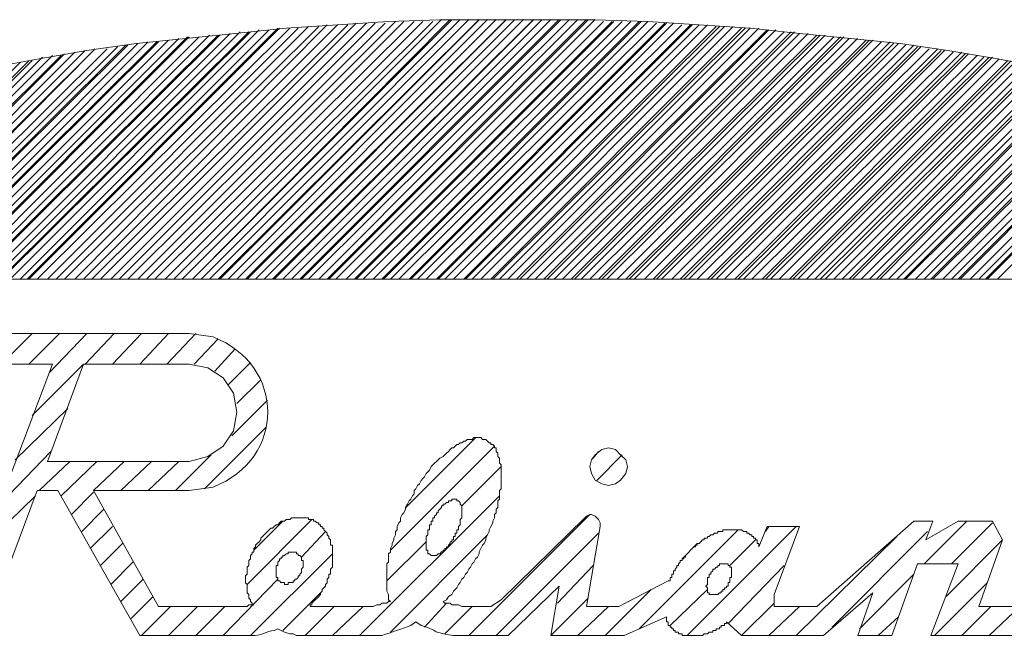
# Model space of a CAD drawing. Units: inches. Extents: x -5 to 215, y -5 to 302.
# Drawn here: x 174 to 186, y 283 to 291 of the extents above; entities that cross this region are included whole.
import ezdxf

# ---------------------------------------------------------------- set-up
doc = ezdxf.new("R2010")
doc.units = ezdxf.units.IN
doc.header["$MEASUREMENT"] = 0
doc.layers.add('レイヤー 1', color=7, linetype='Continuous')

msp = doc.modelspace()

# ---------------------------------------------------------------- linework, layer by layer
at = {"layer": 'レイヤー 1', "color": 7, "lineweight": 18}
for points in [[(178.266, 290.477), (175.091, 287.302)], [(178.393, 290.477), (175.218, 287.302)], [(178.393, 290.477), (175.218, 287.302)], [(178.499, 290.477), (175.324, 287.302)], [(178.625, 290.477), (175.429, 287.302)], [(178.752, 290.498), (175.556, 287.302)], [(178.753, 290.498), (175.556, 287.302)], [(178.858, 290.498), (175.662, 287.302)], [(178.985, 290.498), (175.768, 287.302)], [(179.091, 290.498), (175.895, 287.302)], [(179.091, 290.498), (175.895, 287.302)], [(179.218, 290.498), (176.001, 287.302)], [(179.324, 290.52), (176.107, 287.302)], [(179.43, 290.52), (176.234, 287.302)], [(179.451, 290.519), (176.234, 287.302)], [(179.557, 290.52), (176.34, 287.302)], [(179.663, 290.52), (176.445, 287.302)], [(179.79, 290.52), (176.551, 287.302)], [(179.79, 290.519), (176.572, 287.302)], [(179.895, 290.52), (176.678, 287.302)], [(180.001, 290.52), (176.784, 287.302)], [(180.128, 290.52), (176.89, 287.302)], [(180.128, 290.519), (176.911, 287.302)], [(180.234, 290.52), (177.017, 287.302)], [(180.34, 290.52), (177.123, 287.302)], [(180.467, 290.52), (177.228, 287.302)], [(180.467, 290.519), (177.249, 287.302)], [(180.573, 290.52), (177.356, 287.302)], [(180.679, 290.52), (177.461, 287.302)], [(180.784, 290.52), (177.567, 287.302)], [(180.806, 290.519), (177.588, 287.302)], [(180.911, 290.52), (177.673, 287.302)], [(181.017, 290.52), (177.8, 287.302)], [(181.123, 290.52), (177.906, 287.302)], [(181.144, 290.519), (177.927, 287.302)], [(181.229, 290.52), (178.012, 287.302)], [(178.668, 290.498), (178.033, 290.456)], [(181.335, 290.498), (178.139, 287.302)], [(181.44, 290.498), (178.244, 287.302)], [(181.462, 290.498), (178.265, 287.302)], [(181.568, 290.498), (178.35, 287.302)], [(181.673, 290.498), (178.477, 287.302)], [(181.779, 290.498), (178.583, 287.302)], [(181.8, 290.498), (178.604, 287.302)], [(179.303, 290.519), (178.668, 290.498)], [(181.885, 290.498), (178.689, 287.302)], [(181.991, 290.477), (178.795, 287.302)], [(182.097, 290.477), (178.922, 287.302)], [(182.118, 290.477), (178.943, 287.302)], [(182.202, 290.477), (179.027, 287.302)], [(179.959, 290.519), (179.303, 290.519)], [(180.594, 290.519), (179.959, 290.519)], [(181.229, 290.519), (180.594, 290.519)], [(181.885, 290.498), (181.229, 290.519)], [(182.52, 290.456), (181.885, 290.498)], [(176.699, 290.35), (173.651, 287.302)], [(176.826, 290.371), (173.757, 287.302)], [(176.932, 290.371), (173.842, 287.302)], [(176.953, 290.371), (173.863, 287.302)], [(177.059, 290.393), (173.969, 287.302)], [(177.186, 290.393), (174.096, 287.302)], [(177.292, 290.413), (174.18, 287.302)], [(177.313, 290.414), (174.202, 287.302)], [(177.44, 290.414), (174.307, 287.302)], [(177.546, 290.414), (174.434, 287.302)], [(177.673, 290.435), (174.54, 287.302)], [(177.673, 290.435), (174.54, 287.302)], [(177.8, 290.435), (174.646, 287.302)], [(177.906, 290.456), (174.773, 287.302)], [(178.033, 290.456), (174.879, 287.302)], [(178.033, 290.456), (174.879, 287.302)], [(178.16, 290.456), (174.985, 287.302)], [(176.763, 290.35), (176.149, 290.287)], [(177.398, 290.414), (176.763, 290.35)], [(178.033, 290.456), (177.398, 290.414)], [(182.308, 290.456), (179.133, 287.302)], [(182.414, 290.456), (179.26, 287.302)], [(182.435, 290.456), (179.282, 287.302)], [(182.52, 290.456), (179.366, 287.302)], [(182.626, 290.456), (179.472, 287.302)], [(182.732, 290.435), (179.599, 287.302)], [(182.774, 290.435), (179.62, 287.302)], [(182.837, 290.435), (179.705, 287.302)], [(182.943, 290.435), (179.811, 287.302)], [(183.049, 290.414), (179.938, 287.302)], [(183.092, 290.413), (179.959, 287.302)], [(183.155, 290.414), (180.043, 287.302)], [(183.261, 290.414), (180.149, 287.302)], [(183.367, 290.393), (180.255, 287.302)], [(183.388, 290.392), (180.298, 287.302)], [(183.472, 290.393), (180.382, 287.302)], [(183.578, 290.371), (180.488, 287.302)], [(183.663, 290.371), (180.594, 287.302)], [(183.706, 290.371), (180.636, 287.302)], [(183.769, 290.35), (180.721, 287.302)], [(183.875, 290.35), (180.827, 287.302)], [(183.155, 290.414), (182.52, 290.456)], [(183.769, 290.35), (183.155, 290.414)], [(184.404, 290.287), (183.769, 290.35)], [(175.683, 290.244), (172.741, 287.302)], [(175.789, 290.244), (172.826, 287.302)], [(175.81, 290.244), (172.847, 287.302)], [(175.937, 290.265), (172.974, 287.302)], [(176.064, 290.287), (173.08, 287.302)], [(176.17, 290.308), (173.164, 287.302)], [(176.191, 290.308), (173.186, 287.302)], [(176.318, 290.308), (173.313, 287.302)], [(176.445, 290.329), (173.419, 287.302)], [(176.551, 290.329), (173.503, 287.302)], [(176.572, 290.329), (173.524, 287.302)], [(176.149, 290.287), (175.535, 290.223)], [(183.981, 290.329), (180.932, 287.302)], [(184.023, 290.329), (180.975, 287.302)], [(184.086, 290.329), (181.059, 287.302)], [(184.192, 290.308), (181.165, 287.302)], [(184.277, 290.308), (181.271, 287.302)], [(184.319, 290.308), (181.314, 287.302)], [(184.383, 290.287), (181.377, 287.302)], [(184.488, 290.287), (181.504, 287.302)], [(184.594, 290.265), (181.61, 287.302)], [(184.637, 290.265), (181.652, 287.302)], [(184.679, 290.265), (181.716, 287.302)], [(184.785, 290.244), (181.842, 287.302)], [(184.891, 290.244), (181.949, 287.302)], [(185.018, 290.223), (184.404, 290.287)], [(174.773, 290.117), (171.958, 287.302)], [(174.9, 290.139), (172.064, 287.302)], [(175.006, 290.138), (172.148, 287.302)], [(175.027, 290.16), (172.191, 287.302)], [(175.175, 290.16), (172.297, 287.302)], [(175.302, 290.181), (172.403, 287.302)], [(175.408, 290.202), (172.487, 287.302)], [(175.429, 290.202), (172.508, 287.302)], [(175.556, 290.223), (172.635, 287.302)], [(174.921, 290.139), (174.329, 290.033)], [(175.535, 290.223), (174.921, 290.139)], [(184.933, 290.223), (181.991, 287.302)], [(184.996, 290.223), (182.054, 287.302)], [(185.081, 290.202), (182.181, 287.302)], [(185.187, 290.202), (182.287, 287.302)], [(185.23, 290.181), (182.33, 287.302)], [(185.272, 290.181), (182.393, 287.302)], [(185.378, 290.16), (182.499, 287.302)], [(185.484, 290.16), (182.626, 287.302)], [(185.526, 290.138), (182.668, 287.302)], [(185.568, 290.139), (182.732, 287.302)], [(185.674, 290.117), (182.838, 287.302)], [(185.78, 290.117), (182.965, 287.302)], [(185.61, 290.139), (185.018, 290.223)], [(186.224, 290.033), (185.61, 290.139)], [(174.096, 289.99), (171.387, 287.302)], [(174.202, 290.011), (171.471, 287.302)], [(174.244, 290.012), (171.513, 287.302)], [(174.371, 290.054), (171.619, 287.302)], [(174.498, 290.075), (171.725, 287.302)], [(174.604, 290.075), (171.81, 287.302)], [(174.646, 290.096), (171.852, 287.302)], [(174.329, 290.033), (173.736, 289.927)], [(185.822, 290.096), (183.007, 287.302)], [(185.865, 290.096), (183.07, 287.302)], [(185.97, 290.075), (183.176, 287.302)], [(186.055, 290.054), (183.303, 287.302)], [(186.119, 290.054), (183.346, 287.302)], [(186.161, 290.054), (183.409, 287.302)], [(186.245, 290.033), (183.515, 287.302)], [(186.351, 290.012), (183.642, 287.302)], [(186.394, 290.011), (183.684, 287.302)], [(186.436, 289.99), (183.748, 287.302)], [(186.542, 289.99), (183.854, 287.302)], [(186.796, 289.927), (186.224, 290.033)], [(186.626, 289.969), (183.959, 287.302)], [(186.69, 289.948), (184.023, 287.302)], [(186.732, 289.948), (184.087, 287.302)], [(186.817, 289.927), (184.192, 287.302)], [(186.923, 289.906), (184.298, 287.302)], [(186.986, 289.905), (184.383, 287.302)], [(187.007, 289.885), (184.425, 287.302)], [(187.113, 289.863), (184.531, 287.302)], [(187.198, 289.863), (184.637, 287.302)], [(187.262, 289.842), (184.722, 287.302)], [(187.283, 289.842), (184.764, 287.302)], [(187.388, 289.821), (184.87, 287.302)], [(187.473, 289.8), (184.975, 287.302)], [(187.537, 289.779), (185.06, 287.302)], [(187.579, 289.779), (185.081, 287.302)], [(187.664, 289.758), (185.208, 287.302)], [(187.748, 289.736), (185.314, 287.302)], [(187.812, 289.715), (185.399, 287.302)], [(187.854, 289.715), (185.42, 287.302)], [(187.939, 289.694), (185.547, 287.302)], [(188.023, 289.673), (185.653, 287.302)], [(188.087, 289.652), (185.737, 287.302)], [(188.108, 289.652), (185.759, 287.302)], [(188.214, 289.631), (185.886, 287.302)], [(188.299, 289.609), (185.991, 287.302)], [(188.362, 289.588), (186.076, 287.302)], [(188.383, 289.588), (186.097, 287.302)], [(188.489, 289.567), (186.224, 287.302)], [(167.936, 287.302), (192.68, 287.302), (192.68, 281.439)], [(176.191, 286.625), (173.778, 286.625)], [(174.244, 286.625), (173.863, 286.244)], [(174.583, 286.625), (174.202, 286.244)], [(174.921, 286.625), (174.456, 286.138)], [(175.26, 286.625), (174.9, 286.244)], [(175.599, 286.625), (175.239, 286.244)], [(175.937, 286.625), (175.578, 286.244)], [(176.276, 286.625), (175.916, 286.244)], [(176.551, 286.561), (176.255, 286.244)], [(176.763, 286.434), (176.509, 286.159)], [(173.355, 283.238), (174.498, 286.244)], [(173.651, 286.244), (174.498, 286.244)], [(174.879, 286.244), (174.244, 285.609)], [(174.434, 285.037), (174.879, 286.244)], [(174.879, 286.244), (176.191, 286.244)], [(176.191, 285.038), (176.424, 285.101), (176.615, 285.228), (176.742, 285.418), (176.784, 285.651), (176.742, 285.884), (176.615, 286.075), (176.424, 286.202), (176.191, 286.244)], [(176.954, 286.265), (176.678, 285.99)], [(177.08, 286.053), (176.784, 285.757)], [(177.165, 285.799), (176.721, 285.355)], [(174.688, 285.694), (174.032, 285.059)], [(177.144, 285.461), (176.382, 284.699)], [(179.98, 285.228), (178.689, 283.937)], [(179.748, 285.334), (178.88, 284.466)], [(179.493, 285.228), (179.472, 285.207)], [(179.515, 285.249), (179.493, 285.228)], [(179.536, 285.249), (179.514, 285.249)], [(179.557, 285.27), (179.536, 285.249)], [(179.578, 285.27), (179.557, 285.27)], [(179.599, 285.291), (179.578, 285.27)], [(179.62, 285.291), (179.599, 285.291)], [(179.641, 285.312), (179.62, 285.291)], [(179.663, 285.312), (179.641, 285.312)], [(179.684, 285.312), (179.663, 285.312)], [(179.705, 285.312), (179.684, 285.312)], [(179.726, 285.334), (179.705, 285.312)], [(179.747, 285.334), (179.726, 285.334)], [(179.769, 285.334), (179.747, 285.334)], [(179.769, 285.334), (179.769, 285.334)], [(179.79, 285.334), (179.769, 285.334)], [(179.811, 285.334), (179.79, 285.334)], [(179.832, 285.312), (179.811, 285.334)], [(179.853, 285.312), (179.832, 285.312)], [(179.853, 285.312), (179.853, 285.312)], [(179.874, 285.312), (179.853, 285.312)], [(179.895, 285.291), (179.874, 285.312)], [(179.895, 285.291), (179.895, 285.291)], [(179.917, 285.27), (179.895, 285.291)], [(179.938, 285.27), (179.917, 285.27)], [(179.938, 285.249), (179.938, 285.27)], [(179.959, 285.249), (179.938, 285.249)], [(179.98, 285.228), (179.959, 285.249)], [(179.98, 285.207), (179.98, 285.228)], [(174.477, 285.164), (173.842, 284.508)], [(176.466, 285.122), (176.022, 284.678)], [(179.345, 285.101), (179.303, 285.08)], [(179.366, 285.122), (179.345, 285.101)], [(179.387, 285.143), (179.366, 285.122)], [(179.409, 285.164), (179.387, 285.143)], [(179.43, 285.186), (179.409, 285.164)], [(179.451, 285.207), (179.43, 285.186)], [(179.472, 285.207), (179.451, 285.207)], [(180.001, 285.207), (179.98, 285.207)], [(180.001, 285.186), (180.001, 285.207)], [(180.001, 285.164), (180.001, 285.186)], [(180.022, 285.143), (180.001, 285.164)], [(180.022, 285.122), (180.022, 285.143)], [(180.022, 285.101), (180.022, 285.122)], [(180.044, 285.08), (180.022, 285.101)], [(181.631, 284.974), (181.61, 285.059), (181.547, 285.122), (181.483, 285.186), (181.398, 285.207), (181.314, 285.186), (181.229, 285.122), (181.187, 285.059), (181.166, 284.974), (181.187, 284.889), (181.229, 284.805), (181.314, 284.762), (181.398, 284.741), (181.483, 284.762), (181.547, 284.805), (181.61, 284.889), (181.631, 284.974)], [(181.271, 285.164), (181.208, 285.08)], [(181.568, 285.122), (181.25, 284.804)], [(174.71, 285.037), (174.329, 284.678)], [(174.434, 285.037), (176.191, 285.037)], [(175.048, 285.037), (174.604, 284.614)], [(175.387, 285.037), (175.006, 284.678)], [(175.726, 285.037), (175.345, 284.678)], [(176.064, 285.037), (175.683, 284.678)], [(179.197, 284.974), (179.176, 284.931)], [(179.218, 284.995), (179.197, 284.974)], [(179.239, 285.016), (179.218, 284.995)], [(179.26, 285.037), (179.239, 285.016)], [(179.282, 285.059), (179.26, 285.037)], [(179.303, 285.08), (179.282, 285.059)], [(180.065, 284.974), (179.578, 284.487)], [(180.044, 285.059), (180.044, 285.08)], [(180.044, 285.037), (180.044, 285.059)], [(180.044, 285.016), (180.044, 285.037)], [(180.065, 284.995), (180.044, 285.016)], [(180.065, 284.974), (180.065, 284.995)], [(180.065, 284.932), (180.065, 284.974)], [(179.134, 284.889), (179.112, 284.847)], [(179.155, 284.91), (179.134, 284.889)], [(179.176, 284.931), (179.155, 284.91)], [(180.065, 284.91), (180.065, 284.932)], [(180.065, 284.889), (180.065, 284.91)], [(180.065, 284.847), (180.065, 284.889)], [(179.027, 284.741), (179.006, 284.699)], [(179.049, 284.762), (179.027, 284.741)], [(179.07, 284.804), (179.049, 284.762)], [(179.091, 284.826), (179.07, 284.804)], [(179.112, 284.847), (179.091, 284.826)], [(180.065, 284.826), (180.065, 284.847)], [(180.065, 284.805), (180.065, 284.826)], [(180.065, 284.762), (180.065, 284.805)], [(180.065, 284.741), (180.065, 284.762)], [(180.065, 284.699), (180.065, 284.741)], [(173.63, 282.878), (174.307, 284.678)], [(174.286, 284.614), (173.63, 283.979)], [(174.307, 284.678), (174.562, 284.678)], [(175.578, 282.879), (174.562, 284.678)], [(175.006, 284.656), (174.731, 284.381)], [(175.81, 283.238), (175.006, 284.678), (176.191, 284.678)], [(180.044, 284.614), (178.308, 282.878)], [(178.964, 284.614), (178.943, 284.572)], [(178.985, 284.635), (178.964, 284.614)], [(179.006, 284.699), (178.985, 284.678)], [(178.985, 284.678), (178.985, 284.635)], [(180.044, 284.678), (180.065, 284.699)], [(180.044, 284.635), (180.044, 284.678)], [(180.044, 284.614), (180.044, 284.635)], [(180.044, 284.572), (180.044, 284.614)], [(178.901, 284.508), (178.879, 284.466)], [(178.922, 284.551), (178.901, 284.508)], [(178.943, 284.572), (178.922, 284.55)], [(179.324, 284.487), (179.324, 284.466)], [(179.345, 284.487), (179.324, 284.487)], [(179.345, 284.508), (179.345, 284.487)], [(179.366, 284.508), (179.345, 284.508)], [(179.387, 284.529), (179.366, 284.508)], [(179.366, 284.508), (179.366, 284.508)], [(179.387, 284.529), (179.387, 284.529)], [(179.409, 284.529), (179.387, 284.529)], [(179.409, 284.551), (179.409, 284.529)], [(179.409, 284.551), (179.409, 284.551)], [(179.43, 284.551), (179.409, 284.551)], [(179.43, 284.551), (179.43, 284.551)], [(179.451, 284.551), (179.43, 284.551)], [(179.451, 284.572), (179.451, 284.551)], [(179.451, 284.572), (179.451, 284.572)], [(179.472, 284.572), (179.451, 284.572)], [(179.472, 284.572), (179.472, 284.572)], [(179.493, 284.572), (179.472, 284.572)], [(179.493, 284.572), (179.493, 284.572)], [(179.515, 284.572), (179.493, 284.572)], [(179.515, 284.572), (179.515, 284.572)], [(179.515, 284.551), (179.515, 284.572)], [(179.515, 284.551), (179.515, 284.551)], [(179.536, 284.551), (179.515, 284.551)], [(179.536, 284.551), (179.536, 284.551)], [(179.557, 284.529), (179.536, 284.551)], [(179.557, 284.529), (179.557, 284.529)], [(179.557, 284.508), (179.557, 284.529)], [(179.557, 284.508), (179.557, 284.508)], [(179.578, 284.487), (179.557, 284.508)], [(179.578, 284.487), (179.578, 284.487)], [(179.578, 284.466), (179.578, 284.487)], [(180.022, 284.551), (180.044, 284.572)], [(180.022, 284.508), (180.022, 284.551)], [(180.022, 284.466), (180.022, 284.508)], [(175.133, 284.445), (174.858, 284.17)], [(178.837, 284.381), (178.816, 284.339)], [(178.858, 284.402), (178.837, 284.381)], [(178.879, 284.445), (178.858, 284.402)], [(178.879, 284.466), (178.879, 284.445)], [(179.26, 284.381), (179.239, 284.36)], [(179.26, 284.402), (179.26, 284.381)], [(179.282, 284.402), (179.26, 284.402)], [(179.303, 284.445), (179.282, 284.424)], [(179.282, 284.424), (179.282, 284.402)], [(179.282, 284.424), (179.282, 284.424)], [(179.324, 284.466), (179.303, 284.445)], [(179.303, 284.445), (179.303, 284.445)], [(179.324, 284.466), (179.324, 284.466)], [(179.578, 284.466), (179.578, 284.466)], [(179.578, 284.445), (179.578, 284.466)], [(179.578, 284.445), (179.578, 284.445)], [(179.578, 284.424), (179.578, 284.445)], [(179.578, 284.424), (179.578, 284.424)], [(179.578, 284.402), (179.578, 284.424)], [(179.578, 284.402), (179.578, 284.402)], [(179.578, 284.381), (179.578, 284.402)], [(179.578, 284.36), (179.578, 284.381)], [(181.166, 284.381), (179.663, 282.878)], [(179.98, 284.381), (180.001, 284.402)], [(179.98, 284.339), (179.98, 284.381)], [(180.001, 284.445), (180.022, 284.466)], [(180.001, 284.402), (180.001, 284.445)], [(181.293, 284.233), (181.293, 284.275), (181.271, 284.318), (181.229, 284.36), (181.187, 284.381), (181.166, 284.381), (181.123, 284.36), (181.102, 284.339)], [(177.715, 284.318), (176.911, 283.513)], [(177.356, 284.297), (176.996, 283.937)], [(177.271, 284.254), (177.249, 284.233)], [(177.292, 284.254), (177.271, 284.254)], [(177.313, 284.275), (177.292, 284.254)], [(177.334, 284.297), (177.313, 284.275)], [(177.313, 284.275), (177.313, 284.275)], [(177.356, 284.297), (177.334, 284.297)], [(177.377, 284.297), (177.356, 284.297)], [(177.398, 284.318), (177.377, 284.297)], [(177.398, 284.318), (177.398, 284.318)], [(177.419, 284.318), (177.398, 284.318)], [(177.44, 284.318), (177.419, 284.318)], [(177.461, 284.339), (177.44, 284.318)], [(177.482, 284.339), (177.461, 284.339)], [(177.482, 284.339), (177.482, 284.339)], [(177.504, 284.339), (177.482, 284.339)], [(177.525, 284.339), (177.504, 284.339)], [(177.546, 284.339), (177.525, 284.339)], [(177.567, 284.339), (177.546, 284.339)], [(177.567, 284.339), (177.567, 284.339)], [(177.588, 284.339), (177.567, 284.339)], [(177.609, 284.339), (177.588, 284.339)], [(177.631, 284.339), (177.609, 284.339)], [(177.631, 284.339), (177.631, 284.339)], [(177.652, 284.339), (177.631, 284.339)], [(177.673, 284.339), (177.652, 284.339)], [(177.673, 284.318), (177.673, 284.339)], [(177.694, 284.318), (177.673, 284.318)], [(177.715, 284.318), (177.694, 284.318)], [(177.737, 284.318), (177.715, 284.318)], [(177.737, 284.297), (177.737, 284.318)], [(177.758, 284.297), (177.737, 284.297)], [(177.758, 284.297), (177.758, 284.297)], [(177.779, 284.275), (177.758, 284.297)], [(177.8, 284.275), (177.779, 284.275)], [(177.8, 284.254), (177.8, 284.275)], [(177.821, 284.254), (177.8, 284.254)], [(177.821, 284.233), (177.821, 284.254)], [(178.795, 284.275), (178.774, 284.233)], [(178.816, 284.297), (178.795, 284.275)], [(178.816, 284.339), (178.816, 284.297)], [(179.176, 284.254), (179.176, 284.233)], [(179.197, 284.254), (179.176, 284.254)], [(179.197, 284.297), (179.197, 284.275)], [(179.218, 284.297), (179.197, 284.297)], [(179.197, 284.275), (179.197, 284.254)], [(179.218, 284.339), (179.218, 284.318)], [(179.239, 284.339), (179.218, 284.339)], [(179.218, 284.318), (179.218, 284.297)], [(179.239, 284.36), (179.239, 284.339)], [(179.239, 284.36), (179.239, 284.36)], [(179.536, 284.233), (179.557, 284.254)], [(179.557, 284.318), (179.578, 284.339)], [(179.557, 284.318), (179.557, 284.318)], [(179.557, 284.297), (179.557, 284.318)], [(179.557, 284.275), (179.557, 284.297)], [(179.557, 284.275), (179.557, 284.275)], [(179.557, 284.254), (179.557, 284.275)], [(179.578, 284.36), (179.578, 284.36)], [(179.578, 284.339), (179.578, 284.36)], [(179.938, 284.233), (179.959, 284.275)], [(179.959, 284.297), (179.98, 284.339)], [(179.959, 284.275), (179.959, 284.297)], [(180.065, 283.323), (181.102, 284.339)], [(185.187, 284.297), (183.981, 283.238)], [(185.42, 284.297), (185.187, 284.297)], [(185.843, 284.297), (185.314, 283.767)], [(185.335, 284.064), (185.737, 284.297)], [(185.335, 284.064), (185.42, 284.297)], [(186.161, 284.275), (185.653, 283.767)], [(186.161, 284.297), (185.737, 284.297)], [(186.161, 284.297), (186.288, 284.064), (185.991, 283.238)], [(175.239, 284.233), (174.964, 283.958)], [(177.123, 284.127), (177.101, 284.106)], [(177.144, 284.148), (177.123, 284.127)], [(177.165, 284.17), (177.144, 284.148)], [(177.144, 284.148), (177.144, 284.148)], [(177.186, 284.191), (177.165, 284.17)], [(177.207, 284.212), (177.186, 284.191)], [(177.186, 284.191), (177.186, 284.191)], [(177.228, 284.212), (177.207, 284.212)], [(177.249, 284.233), (177.228, 284.212)], [(177.249, 284.233), (177.249, 284.233)], [(177.885, 284.17), (177.588, 283.852)], [(177.842, 284.233), (177.821, 284.233)], [(177.842, 284.212), (177.842, 284.233)], [(177.863, 284.212), (177.842, 284.212)], [(177.863, 284.191), (177.863, 284.212)], [(177.885, 284.17), (177.863, 284.191)], [(177.885, 284.17), (177.885, 284.17)], [(177.906, 284.148), (177.885, 284.17)], [(177.906, 284.127), (177.906, 284.148)], [(177.906, 284.127), (177.906, 284.127)], [(177.927, 284.106), (177.906, 284.127)], [(179.896, 284.127), (178.689, 282.921)], [(178.753, 284.127), (178.731, 284.085)], [(178.774, 284.191), (178.753, 284.17)], [(178.753, 284.17), (178.753, 284.127)], [(178.774, 284.233), (178.774, 284.191)], [(179.155, 284.127), (179.134, 284.106)], [(179.155, 284.191), (179.155, 284.17)], [(179.176, 284.191), (179.155, 284.191)], [(179.155, 284.17), (179.155, 284.148)], [(179.155, 284.148), (179.155, 284.127)], [(179.155, 284.148), (179.155, 284.148)], [(179.176, 284.233), (179.176, 284.212)], [(179.176, 284.212), (179.176, 284.191)], [(179.493, 284.148), (179.515, 284.148)], [(179.493, 284.127), (179.493, 284.148)], [(179.493, 284.106), (179.493, 284.127)], [(179.515, 284.191), (179.536, 284.191)], [(179.515, 284.17), (179.515, 284.191)], [(179.515, 284.148), (179.515, 284.17)], [(179.536, 284.233), (179.536, 284.233)], [(179.536, 284.212), (179.536, 284.233)], [(179.536, 284.191), (179.536, 284.212)], [(179.874, 284.085), (179.896, 284.127)], [(179.896, 284.127), (179.917, 284.17)], [(179.917, 284.191), (179.938, 284.233)], [(179.917, 284.17), (179.917, 284.191)], [(180.001, 282.878), (181.271, 284.148)], [(181.123, 283.238), (181.293, 284.233)], [(183.007, 284.191), (181.779, 282.963)], [(183.727, 284.233), (182.372, 282.878)], [(182.668, 284.127), (182.647, 284.106)], [(182.668, 284.127), (182.668, 284.127)], [(182.69, 284.127), (182.668, 284.127)], [(182.711, 284.148), (182.69, 284.127)], [(182.69, 284.127), (182.69, 284.127)], [(182.711, 284.148), (182.711, 284.148)], [(182.732, 284.148), (182.711, 284.148)], [(182.732, 284.148), (182.732, 284.148)], [(182.753, 284.148), (182.732, 284.148)], [(182.753, 284.17), (182.753, 284.148)], [(182.774, 284.17), (182.753, 284.17)], [(182.774, 284.17), (182.774, 284.17)], [(182.795, 284.17), (182.774, 284.17)], [(182.795, 284.17), (182.795, 284.17)], [(182.816, 284.17), (182.795, 284.17)], [(182.816, 284.191), (182.816, 284.17)], [(182.838, 284.191), (182.816, 284.191)], [(182.816, 284.17), (182.816, 284.17)], [(182.838, 284.191), (182.838, 284.191)], [(182.859, 284.191), (182.838, 284.191)], [(182.859, 284.191), (182.859, 284.191)], [(182.88, 284.191), (182.859, 284.191)], [(182.88, 284.191), (182.88, 284.191)], [(182.901, 284.191), (182.88, 284.191)], [(182.901, 284.191), (182.901, 284.191)], [(182.922, 284.191), (182.901, 284.191)], [(182.922, 284.191), (182.922, 284.191)], [(182.944, 284.191), (182.922, 284.191)], [(182.944, 284.191), (182.944, 284.191)], [(182.965, 284.191), (182.944, 284.191)], [(182.965, 284.191), (182.965, 284.191)], [(182.986, 284.191), (182.965, 284.191)], [(182.986, 284.191), (182.986, 284.191)], [(183.007, 284.191), (182.986, 284.191)], [(183.007, 284.191), (183.007, 284.191)], [(183.028, 284.191), (183.007, 284.191)], [(183.028, 284.191), (183.028, 284.191)], [(183.049, 284.191), (183.028, 284.191)], [(183.049, 284.191), (183.049, 284.191)], [(183.07, 284.17), (183.049, 284.191)], [(183.07, 284.17), (183.07, 284.17)], [(183.092, 284.17), (183.07, 284.17)], [(183.092, 284.17), (183.092, 284.17)], [(183.113, 284.17), (183.092, 284.17)], [(183.113, 284.17), (183.113, 284.17)], [(183.113, 284.148), (183.113, 284.17)], [(183.134, 284.148), (183.113, 284.148)], [(183.134, 284.148), (183.134, 284.148)], [(183.155, 284.127), (183.134, 284.148)], [(183.155, 284.127), (183.155, 284.127)], [(183.176, 284.127), (183.155, 284.127)], [(183.176, 284.127), (183.176, 284.127)], [(183.176, 284.106), (183.176, 284.127)], [(183.261, 283.979), (183.367, 284.233), (183.769, 284.233)], [(183.388, 284.233), (183.346, 284.17)], [(183.451, 283.386), (183.769, 284.233)], [(185.356, 284.17), (184.171, 282.984)], [(175.366, 284.021), (175.091, 283.746)], [(177.038, 284.021), (177.017, 284)], [(177.017, 284), (177.017, 283.979)], [(177.059, 284.043), (177.038, 284.021)], [(177.038, 284.021), (177.038, 284.021)], [(177.08, 284.064), (177.059, 284.042)], [(177.101, 284.106), (177.08, 284.085)], [(177.08, 284.085), (177.08, 284.064)], [(177.101, 284.106), (177.101, 284.106)], [(177.927, 284.085), (177.927, 284.106)], [(177.927, 284.085), (177.927, 284.085)], [(177.948, 284.064), (177.927, 284.085)], [(177.948, 284.043), (177.948, 284.064)], [(177.948, 284.021), (177.948, 284.043)], [(177.948, 284), (177.948, 284.021)], [(177.969, 284), (177.948, 284)], [(177.969, 283.979), (177.969, 284)], [(179.134, 284.043), (178.647, 283.556)], [(178.71, 284), (178.689, 283.958)], [(178.731, 284.064), (178.71, 284.021)], [(178.71, 284.021), (178.71, 284)], [(178.731, 284.085), (178.731, 284.064)], [(179.134, 284.106), (179.134, 284.085)], [(179.134, 284.106), (179.134, 284.106)], [(179.134, 284.085), (179.134, 284.064)], [(179.134, 284.085), (179.134, 284.085)], [(179.134, 284.064), (179.134, 284.043)], [(179.134, 284.043), (179.134, 284.021)], [(179.134, 284.043), (179.134, 284.043)], [(179.134, 284.021), (179.134, 284)], [(179.134, 284.021), (179.134, 284.021)], [(179.134, 284), (179.134, 283.979)], [(179.134, 284), (179.134, 284)], [(179.409, 284), (179.43, 284.021)], [(179.409, 283.979), (179.409, 284)], [(179.43, 284.043), (179.451, 284.043)], [(179.43, 284.021), (179.43, 284.043)], [(179.43, 284.021), (179.43, 284.021)], [(179.451, 284.064), (179.472, 284.064)], [(179.451, 284.043), (179.451, 284.064)], [(179.472, 284.106), (179.493, 284.106)], [(179.472, 284.085), (179.472, 284.106)], [(179.472, 284.064), (179.472, 284.085)], [(179.811, 283.958), (179.832, 284)], [(179.832, 284), (179.853, 284.021)], [(179.853, 284.021), (179.874, 284.064)], [(179.874, 284.064), (179.874, 284.085)], [(182.499, 284.021), (182.309, 283.831)], [(182.478, 284), (182.478, 283.979)], [(182.478, 284), (182.478, 284)], [(182.499, 284), (182.478, 284)], [(182.499, 284.021), (182.499, 284)], [(182.52, 284.021), (182.499, 284.021)], [(182.541, 284.043), (182.52, 284.021)], [(182.52, 284.021), (182.52, 284.021)], [(182.562, 284.064), (182.541, 284.043)], [(182.541, 284.043), (182.541, 284.043)], [(182.562, 284.064), (182.562, 284.064)], [(182.584, 284.064), (182.562, 284.064)], [(182.584, 284.085), (182.584, 284.064)], [(182.605, 284.085), (182.584, 284.085)], [(182.605, 284.085), (182.605, 284.085)], [(182.626, 284.085), (182.605, 284.085)], [(182.626, 284.106), (182.626, 284.085)], [(182.626, 284.106), (182.626, 284.106)], [(182.647, 284.106), (182.626, 284.106)], [(182.647, 284.106), (182.647, 284.106)], [(183.219, 284.064), (182.901, 283.746)], [(183.176, 284.106), (183.176, 284.106)], [(183.197, 284.106), (183.176, 284.106)], [(183.197, 284.106), (183.197, 284.106)], [(183.197, 284.085), (183.197, 284.106)], [(183.197, 284.085), (183.197, 284.085)], [(183.219, 284.085), (183.197, 284.085)], [(183.24, 284.064), (183.218, 284.064)], [(183.219, 284.064), (183.219, 284.085)], [(183.219, 284.064), (183.219, 284.064)], [(183.24, 284.043), (183.24, 284.064)], [(183.24, 284.043), (183.24, 284.043)], [(183.24, 284.021), (183.24, 284.043)], [(183.261, 284.021), (183.24, 284.021)], [(183.261, 284.021), (183.261, 284.021)], [(183.261, 284), (183.261, 284.021)], [(183.261, 284), (183.261, 284)], [(183.261, 283.979), (183.261, 284)], [(184.975, 284.106), (183.727, 282.878)], [(186.288, 284.064), (185.589, 283.365)], [(176.975, 283.894), (176.953, 283.873)], [(176.953, 283.873), (176.953, 283.852)], [(177.969, 283.894), (176.954, 282.878)], [(176.975, 283.915), (176.975, 283.894)], [(176.996, 283.915), (176.975, 283.915)], [(177.017, 283.979), (176.996, 283.958)], [(176.996, 283.958), (176.996, 283.937)], [(176.996, 283.937), (176.996, 283.915)], [(177.356, 283.873), (177.356, 283.852)], [(177.377, 283.873), (177.356, 283.873)], [(177.398, 283.894), (177.377, 283.873)], [(177.377, 283.873), (177.377, 283.873)], [(177.398, 283.894), (177.398, 283.894)], [(177.419, 283.894), (177.398, 283.894)], [(177.419, 283.915), (177.419, 283.894)], [(177.44, 283.915), (177.419, 283.915)], [(177.419, 283.894), (177.419, 283.894)], [(177.44, 283.915), (177.44, 283.915)], [(177.461, 283.915), (177.44, 283.915)], [(177.461, 283.915), (177.461, 283.915)], [(177.482, 283.915), (177.461, 283.915)], [(177.482, 283.915), (177.482, 283.915)], [(177.504, 283.915), (177.482, 283.915)], [(177.504, 283.915), (177.504, 283.915)], [(177.525, 283.915), (177.504, 283.915)], [(177.525, 283.894), (177.525, 283.915)], [(177.525, 283.894), (177.525, 283.894)], [(177.546, 283.894), (177.525, 283.894)], [(177.546, 283.894), (177.546, 283.894)], [(177.546, 283.873), (177.546, 283.894)], [(177.567, 283.873), (177.546, 283.873)], [(177.567, 283.873), (177.567, 283.873)], [(177.588, 283.852), (177.567, 283.873)], [(177.969, 283.958), (177.969, 283.979)], [(177.969, 283.937), (177.969, 283.958)], [(177.969, 283.915), (177.969, 283.937)], [(177.969, 283.894), (177.969, 283.915)], [(177.969, 283.873), (177.969, 283.894)], [(177.969, 283.873), (177.969, 283.873)], [(177.969, 283.852), (177.969, 283.873)], [(178.689, 283.915), (178.668, 283.894)], [(178.668, 283.894), (178.668, 283.852)], [(178.689, 283.958), (178.689, 283.915)], [(179.134, 283.979), (179.134, 283.958)], [(179.134, 283.979), (179.134, 283.979)], [(179.134, 283.958), (179.134, 283.937)], [(179.134, 283.958), (179.134, 283.958)], [(179.134, 283.937), (179.155, 283.937)], [(179.155, 283.937), (179.155, 283.916)], [(179.155, 283.916), (179.155, 283.894)], [(179.155, 283.916), (179.155, 283.916)], [(179.155, 283.894), (179.176, 283.894)], [(179.176, 283.894), (179.197, 283.873)], [(179.176, 283.894), (179.176, 283.894)], [(179.197, 283.873), (179.218, 283.873)], [(179.197, 283.873), (179.197, 283.873)], [(179.218, 283.873), (179.239, 283.873)], [(179.218, 283.873), (179.218, 283.873)], [(179.239, 283.873), (179.26, 283.873)], [(179.239, 283.873), (179.239, 283.873)], [(179.26, 283.873), (179.282, 283.894)], [(179.26, 283.873), (179.26, 283.873)], [(179.282, 283.894), (179.303, 283.894)], [(179.282, 283.894), (179.282, 283.894)], [(179.303, 283.894), (179.324, 283.916)], [(179.303, 283.894), (179.303, 283.894)], [(179.324, 283.916), (179.345, 283.916)], [(179.324, 283.916), (179.324, 283.916)], [(179.345, 283.937), (179.366, 283.937)], [(179.345, 283.916), (179.345, 283.937)], [(179.366, 283.958), (179.387, 283.958)], [(179.366, 283.958), (179.366, 283.958)], [(179.366, 283.937), (179.366, 283.958)], [(179.387, 283.979), (179.409, 283.979)], [(179.387, 283.958), (179.387, 283.979)], [(179.769, 283.852), (179.79, 283.894)], [(179.79, 283.916), (179.811, 283.958)], [(179.79, 283.894), (179.79, 283.916)], [(182.372, 283.894), (182.351, 283.873)], [(182.351, 283.873), (182.351, 283.852)], [(182.351, 283.873), (182.351, 283.873)], [(182.393, 283.915), (182.372, 283.894)], [(182.372, 283.894), (182.372, 283.894)], [(182.414, 283.937), (182.393, 283.915)], [(182.393, 283.915), (182.393, 283.915)], [(182.435, 283.958), (182.414, 283.937)], [(182.414, 283.937), (182.414, 283.937)], [(182.457, 283.979), (182.435, 283.958)], [(182.435, 283.958), (182.435, 283.958)], [(182.457, 283.979), (182.457, 283.979)], [(182.478, 283.979), (182.457, 283.979)], [(183.261, 283.979), (183.261, 283.979)], [(175.493, 283.789), (175.218, 283.513)], [(176.953, 283.831), (176.932, 283.81)], [(176.932, 283.81), (176.932, 283.789)], [(176.932, 283.789), (176.932, 283.767)], [(176.932, 283.767), (176.932, 283.746)], [(176.953, 283.852), (176.953, 283.831)], [(177.313, 283.81), (177.292, 283.789)], [(177.292, 283.789), (177.292, 283.767)], [(177.292, 283.789), (177.292, 283.789)], [(177.292, 283.767), (177.292, 283.746)], [(177.292, 283.767), (177.292, 283.767)], [(177.313, 283.831), (177.313, 283.81)], [(177.334, 283.831), (177.313, 283.831)], [(177.313, 283.81), (177.313, 283.81)], [(177.313, 283.81), (177.313, 283.81)], [(177.334, 283.852), (177.334, 283.831)], [(177.334, 283.852), (177.334, 283.852)], [(177.356, 283.852), (177.334, 283.852)], [(177.334, 283.831), (177.334, 283.831)], [(177.356, 283.852), (177.356, 283.852)], [(177.588, 283.852), (177.588, 283.852)], [(177.588, 283.831), (177.588, 283.852)], [(177.588, 283.831), (177.588, 283.831)], [(177.588, 283.81), (177.588, 283.831)], [(177.588, 283.81), (177.588, 283.81)], [(177.609, 283.81), (177.588, 283.81)], [(177.609, 283.789), (177.609, 283.81)], [(177.609, 283.789), (177.609, 283.789)], [(177.609, 283.767), (177.609, 283.789)], [(177.609, 283.767), (177.609, 283.767)], [(177.609, 283.746), (177.609, 283.767)], [(177.969, 283.831), (177.969, 283.852)], [(177.969, 283.81), (177.969, 283.831)], [(177.969, 283.789), (177.969, 283.81)], [(177.969, 283.767), (177.969, 283.789)], [(177.969, 283.746), (177.969, 283.767)], [(178.668, 283.789), (178.647, 283.767)], [(178.647, 283.767), (178.647, 283.725)], [(178.668, 283.852), (178.668, 283.831)], [(178.668, 283.831), (178.668, 283.789)], [(179.684, 283.725), (179.705, 283.768)], [(179.705, 283.768), (179.726, 283.789)], [(179.726, 283.789), (179.747, 283.831)], [(179.747, 283.831), (179.769, 283.852)], [(182.287, 283.789), (182.266, 283.767)], [(182.266, 283.767), (182.266, 283.746)], [(182.266, 283.767), (182.266, 283.767)], [(182.287, 283.81), (182.287, 283.789)], [(182.309, 283.81), (182.287, 283.81)], [(182.287, 283.789), (182.287, 283.789)], [(182.309, 283.831), (182.309, 283.81)], [(182.309, 283.831), (182.309, 283.831)], [(182.33, 283.831), (182.309, 283.831)], [(182.33, 283.852), (182.33, 283.831)], [(182.351, 283.852), (182.33, 283.852)], [(182.774, 283.767), (182.774, 283.746)], [(182.795, 283.767), (182.774, 283.767)], [(182.795, 283.767), (182.795, 283.767)], [(182.816, 283.767), (182.795, 283.767)], [(182.816, 283.767), (182.816, 283.767)], [(182.838, 283.767), (182.816, 283.767)], [(182.838, 283.767), (182.838, 283.767)], [(182.859, 283.767), (182.838, 283.767)], [(182.859, 283.767), (182.859, 283.767)], [(182.88, 283.767), (182.859, 283.767)], [(182.88, 283.767), (182.88, 283.767)], [(182.88, 283.746), (182.88, 283.767)], [(185.23, 283.767), (184.912, 282.878)], [(185.484, 283.767), (185.229, 283.767)], [(185.399, 282.878), (185.737, 283.767)], [(185.737, 283.767), (185.484, 283.767)], [(176.911, 283.64), (176.89, 283.619)], [(176.932, 283.746), (176.911, 283.725)], [(176.911, 283.725), (176.911, 283.704)], [(176.911, 283.704), (176.911, 283.683)], [(176.911, 283.683), (176.911, 283.662)], [(176.911, 283.683), (176.911, 283.683)], [(176.911, 283.662), (176.911, 283.64)], [(177.271, 283.746), (177.271, 283.725)], [(177.271, 283.746), (177.271, 283.746)], [(177.292, 283.746), (177.271, 283.746)], [(177.271, 283.725), (177.271, 283.704)], [(177.271, 283.725), (177.271, 283.725)], [(177.271, 283.704), (177.271, 283.683)], [(177.271, 283.704), (177.271, 283.704)], [(177.271, 283.683), (177.271, 283.662)], [(177.271, 283.683), (177.271, 283.683)], [(177.271, 283.662), (177.271, 283.64)], [(177.271, 283.662), (177.271, 283.662)], [(177.271, 283.64), (177.271, 283.619)], [(177.271, 283.64), (177.271, 283.64)], [(177.567, 283.64), (177.588, 283.662)], [(177.567, 283.64), (177.567, 283.64)], [(177.567, 283.619), (177.567, 283.64)], [(177.588, 283.704), (177.609, 283.725)], [(177.588, 283.704), (177.588, 283.704)], [(177.588, 283.683), (177.588, 283.704)], [(177.588, 283.683), (177.588, 283.683)], [(177.588, 283.662), (177.588, 283.683)], [(177.588, 283.662), (177.588, 283.662)], [(177.609, 283.746), (177.609, 283.746)], [(177.609, 283.725), (177.609, 283.746)], [(177.609, 283.725), (177.609, 283.725)], [(177.927, 283.64), (177.948, 283.64)], [(177.927, 283.619), (177.927, 283.64)], [(177.948, 283.704), (177.969, 283.725)], [(177.948, 283.683), (177.948, 283.704)], [(177.948, 283.662), (177.948, 283.683)], [(177.948, 283.64), (177.948, 283.662)], [(177.969, 283.725), (177.969, 283.746)], [(178.647, 283.725), (178.647, 283.704)], [(178.647, 283.704), (178.647, 283.662)], [(178.647, 283.662), (178.647, 283.64)], [(178.647, 283.64), (178.647, 283.598)], [(179.599, 283.598), (179.62, 283.64)], [(179.62, 283.64), (179.641, 283.662)], [(179.641, 283.662), (179.663, 283.704)], [(179.663, 283.704), (179.684, 283.725)], [(181.208, 283.746), (180.763, 283.281)], [(182.181, 283.64), (182.181, 283.619)], [(182.203, 283.64), (182.181, 283.64)], [(182.224, 283.683), (182.202, 283.683)], [(182.203, 283.683), (182.203, 283.662)], [(182.203, 283.662), (182.203, 283.64)], [(182.203, 283.662), (182.203, 283.662)], [(182.245, 283.725), (182.224, 283.704)], [(182.224, 283.704), (182.224, 283.683)], [(182.224, 283.704), (182.224, 283.704)], [(182.245, 283.746), (182.245, 283.725)], [(182.266, 283.746), (182.245, 283.746)], [(182.245, 283.725), (182.245, 283.725)], [(182.647, 283.64), (182.647, 283.619)], [(182.668, 283.64), (182.647, 283.64)], [(182.69, 283.683), (182.668, 283.662)], [(182.668, 283.662), (182.668, 283.64)], [(182.668, 283.662), (182.668, 283.662)], [(182.668, 283.64), (182.668, 283.64)], [(182.69, 283.704), (182.69, 283.683)], [(182.711, 283.704), (182.69, 283.704)], [(182.69, 283.683), (182.69, 283.683)], [(182.732, 283.725), (182.711, 283.704)], [(182.711, 283.704), (182.711, 283.704)], [(182.732, 283.725), (182.732, 283.725)], [(182.753, 283.725), (182.732, 283.725)], [(182.753, 283.746), (182.753, 283.725)], [(182.753, 283.746), (182.753, 283.746)], [(182.774, 283.746), (182.753, 283.746)], [(182.774, 283.746), (182.774, 283.746)], [(182.901, 283.746), (182.88, 283.746)], [(183.578, 283.746), (182.88, 283.026)], [(182.901, 283.746), (182.901, 283.746)], [(182.901, 283.725), (182.901, 283.746)], [(182.901, 283.725), (182.901, 283.725)], [(182.922, 283.725), (182.901, 283.725)], [(182.922, 283.704), (182.922, 283.725)], [(182.922, 283.704), (182.922, 283.704)], [(182.922, 283.683), (182.922, 283.704)], [(182.922, 283.683), (182.922, 283.683)], [(182.922, 283.662), (182.922, 283.683)], [(182.922, 283.662), (182.922, 283.662)], [(182.922, 283.64), (182.922, 283.662)], [(182.922, 283.64), (182.922, 283.64)], [(182.922, 283.619), (182.922, 283.64)], [(185.187, 283.64), (184.51, 282.963)], [(175.62, 283.577), (175.345, 283.302)], [(177.292, 283.577), (176.615, 282.879)], [(176.89, 283.619), (176.89, 283.598)], [(176.89, 283.598), (176.89, 283.577)], [(176.89, 283.577), (176.89, 283.556)], [(176.89, 283.556), (176.89, 283.534)], [(176.89, 283.534), (176.911, 283.513)], [(176.911, 283.513), (176.911, 283.492)], [(177.271, 283.619), (177.271, 283.598)], [(177.271, 283.619), (177.271, 283.619)], [(177.271, 283.598), (177.292, 283.598)], [(177.271, 283.598), (177.271, 283.598)], [(177.292, 283.598), (177.292, 283.577)], [(177.292, 283.598), (177.292, 283.598)], [(177.292, 283.577), (177.292, 283.556)], [(177.292, 283.577), (177.292, 283.577)], [(177.292, 283.556), (177.313, 283.556)], [(177.313, 283.556), (177.334, 283.534)], [(177.313, 283.556), (177.313, 283.556)], [(177.334, 283.535), (177.356, 283.535)], [(177.334, 283.535), (177.334, 283.535)], [(177.334, 283.534), (177.334, 283.534)], [(177.356, 283.535), (177.377, 283.535)], [(177.356, 283.535), (177.356, 283.535)], [(177.377, 283.535), (177.377, 283.513)], [(177.377, 283.513), (177.398, 283.513)], [(177.377, 283.513), (177.377, 283.513)], [(177.398, 283.513), (177.419, 283.513)], [(177.398, 283.513), (177.398, 283.513)], [(177.419, 283.535), (177.44, 283.535)], [(177.419, 283.513), (177.419, 283.535)], [(177.419, 283.513), (177.419, 283.513)], [(177.44, 283.535), (177.461, 283.535)], [(177.44, 283.535), (177.44, 283.535)], [(177.461, 283.535), (177.482, 283.535)], [(177.461, 283.535), (177.461, 283.535)], [(177.482, 283.556), (177.504, 283.556)], [(177.482, 283.556), (177.482, 283.556)], [(177.482, 283.535), (177.482, 283.556)], [(177.504, 283.577), (177.525, 283.577)], [(177.504, 283.556), (177.504, 283.577)], [(177.504, 283.556), (177.504, 283.556)], [(177.525, 283.577), (177.546, 283.598)], [(177.525, 283.577), (177.525, 283.577)], [(177.546, 283.619), (177.567, 283.619)], [(177.546, 283.598), (177.546, 283.619)], [(177.546, 283.598), (177.546, 283.598)], [(177.567, 283.619), (177.567, 283.619)], [(177.885, 283.513), (177.906, 283.534)], [(177.885, 283.492), (177.885, 283.513)], [(177.906, 283.577), (177.927, 283.598)], [(177.906, 283.556), (177.906, 283.577)], [(177.906, 283.534), (177.906, 283.556)], [(177.927, 283.598), (177.927, 283.619)], [(178.647, 283.598), (178.647, 283.577)], [(178.647, 283.577), (178.647, 283.556)], [(178.647, 283.556), (178.647, 283.513)], [(178.647, 283.513), (178.647, 283.492)], [(179.345, 283.302), (179.387, 283.323), (179.409, 283.365), (179.451, 283.386), (179.472, 283.429), (179.515, 283.471), (179.536, 283.513), (179.557, 283.535), (179.578, 283.577)], [(179.578, 283.577), (179.599, 283.598)], [(181.525, 283.238), (182.139, 283.556)], [(182.16, 283.556), (182.139, 283.556)], [(182.16, 283.598), (182.16, 283.577)], [(182.181, 283.598), (182.16, 283.598)], [(182.16, 283.577), (182.16, 283.556)], [(182.16, 283.577), (182.16, 283.577)], [(182.181, 283.619), (182.181, 283.598)], [(182.181, 283.619), (182.181, 283.619)], [(182.626, 283.513), (182.605, 283.492)], [(182.626, 283.598), (182.626, 283.577)], [(182.647, 283.598), (182.626, 283.598)], [(182.626, 283.577), (182.626, 283.556)], [(182.626, 283.577), (182.626, 283.577)], [(182.626, 283.556), (182.626, 283.534)], [(182.626, 283.556), (182.626, 283.556)], [(182.626, 283.534), (182.626, 283.513)], [(182.626, 283.534), (182.626, 283.534)], [(182.626, 283.513), (182.626, 283.513)], [(182.647, 283.619), (182.647, 283.598)], [(182.647, 283.619), (182.647, 283.619)], [(182.647, 283.598), (182.647, 283.598)], [(182.88, 283.535), (182.901, 283.535)], [(182.88, 283.535), (182.88, 283.535)], [(182.88, 283.513), (182.88, 283.535)], [(182.88, 283.513), (182.88, 283.513)], [(182.88, 283.492), (182.88, 283.513)], [(182.901, 283.598), (182.922, 283.598)], [(182.901, 283.577), (182.901, 283.598)], [(182.901, 283.577), (182.901, 283.577)], [(182.901, 283.556), (182.901, 283.577)], [(182.901, 283.556), (182.901, 283.556)], [(182.901, 283.535), (182.901, 283.556)], [(182.922, 283.619), (182.922, 283.619)], [(182.922, 283.598), (182.922, 283.619)], [(182.922, 283.598), (182.922, 283.598)], [(186.097, 283.534), (185.441, 282.878)], [(176.911, 283.492), (176.911, 283.471)], [(176.911, 283.492), (176.911, 283.492)], [(176.911, 283.471), (176.911, 283.45)], [(176.911, 283.45), (176.911, 283.429)], [(176.911, 283.429), (176.911, 283.408)], [(176.911, 283.408), (176.932, 283.386)], [(176.932, 283.386), (176.932, 283.365)], [(176.932, 283.386), (176.932, 283.386)], [(177.842, 283.429), (177.356, 282.942)], [(177.8, 283.365), (177.821, 283.386)], [(177.821, 283.408), (177.842, 283.429)], [(177.821, 283.386), (177.821, 283.408)], [(177.842, 283.45), (177.863, 283.471)], [(177.842, 283.429), (177.842, 283.45)], [(177.863, 283.471), (177.885, 283.492)], [(177.863, 283.471), (177.863, 283.471)], [(178.647, 283.492), (178.647, 283.471)], [(178.647, 283.471), (178.647, 283.45)], [(178.647, 283.45), (178.647, 283.429)], [(178.647, 283.429), (178.668, 283.386)], [(178.668, 283.386), (178.668, 283.365)], [(180.15, 282.879), (180.784, 283.492)], [(180.679, 282.879), (180.784, 283.492)], [(181.928, 283.45), (181.356, 282.878)], [(182.626, 283.45), (182.16, 283.005)], [(182.605, 283.492), (182.626, 283.471)], [(182.605, 283.492), (182.605, 283.492)], [(182.626, 283.471), (182.626, 283.45)], [(182.626, 283.471), (182.626, 283.471)], [(182.626, 283.45), (182.626, 283.429)], [(182.626, 283.45), (182.626, 283.45)], [(182.626, 283.429), (182.626, 283.408)], [(182.626, 283.429), (182.626, 283.429)], [(182.626, 283.408), (182.647, 283.408)], [(182.647, 283.408), (182.647, 283.386)], [(182.647, 283.408), (182.647, 283.408)], [(182.647, 283.386), (182.668, 283.386)], [(182.668, 283.386), (182.69, 283.386)], [(182.668, 283.386), (182.668, 283.386)], [(182.69, 283.386), (182.711, 283.386)], [(182.69, 283.386), (182.69, 283.386)], [(182.711, 283.386), (182.732, 283.386)], [(182.711, 283.386), (182.711, 283.386)], [(182.732, 283.386), (182.753, 283.386)], [(182.732, 283.386), (182.732, 283.386)], [(182.753, 283.386), (182.774, 283.408)], [(182.753, 283.386), (182.753, 283.386)], [(182.774, 283.408), (182.795, 283.408)], [(182.774, 283.408), (182.774, 283.408)], [(182.795, 283.429), (182.816, 283.429)], [(182.795, 283.429), (182.795, 283.429)], [(182.795, 283.408), (182.795, 283.429)], [(182.816, 283.45), (182.838, 283.45)], [(182.816, 283.45), (182.816, 283.45)], [(182.816, 283.429), (182.816, 283.45)], [(182.816, 283.429), (182.816, 283.429)], [(182.838, 283.471), (182.859, 283.471)], [(182.838, 283.45), (182.838, 283.471)], [(182.838, 283.45), (182.838, 283.45)], [(182.859, 283.492), (182.88, 283.492)], [(182.859, 283.492), (182.859, 283.492)], [(182.859, 283.471), (182.859, 283.492)], [(182.859, 283.471), (182.859, 283.471)], [(183.451, 283.386), (183.451, 283.238)], [(184.679, 283.408), (184.065, 282.879)], [(184.489, 282.878), (184.679, 283.408)], [(175.747, 283.365), (175.472, 283.09)], [(176.932, 283.365), (176.932, 283.344)], [(176.932, 283.344), (176.953, 283.323)], [(176.953, 283.323), (176.953, 283.302)], [(176.953, 283.323), (176.953, 283.323)], [(176.953, 283.302), (176.975, 283.281)], [(176.975, 283.281), (176.975, 283.26), (176.996, 283.26)], [(177.715, 283.281), (177.737, 283.302)], [(177.715, 283.259), (177.715, 283.281)], [(177.737, 283.302), (177.758, 283.323)], [(177.758, 283.323), (177.779, 283.344)], [(177.758, 283.323), (177.758, 283.323)], [(177.779, 283.344), (177.8, 283.365)], [(177.8, 283.365), (177.8, 283.365)], [(178.477, 283.238), (178.52, 283.26), (178.562, 283.26), (178.583, 283.281), (178.647, 283.281), (178.668, 283.302), (178.689, 283.302)], [(178.668, 283.365), (178.668, 283.344)], [(178.668, 283.344), (178.668, 283.323)], [(178.668, 283.323), (178.689, 283.302)], [(179.387, 283.281), (179.112, 282.984)], [(179.345, 283.302), (179.366, 283.281), (179.43, 283.281), (179.451, 283.259), (179.536, 283.259), (179.578, 283.238)], [(180.065, 283.323), (179.938, 283.238)], [(181.144, 283.344), (180.679, 282.878)], [(183.452, 283.281), (183.049, 282.878)], [(175.959, 283.238), (175.599, 282.879)], [(175.81, 283.238), (176.911, 283.238)], [(176.297, 283.238), (175.937, 282.879)], [(176.636, 283.238), (176.276, 282.879)], [(176.911, 283.238), (176.932, 283.26), (176.996, 283.26)], [(177.991, 283.238), (177.631, 282.878)], [(177.694, 283.238), (177.694, 283.26), (177.715, 283.26)], [(177.694, 283.238), (178.477, 283.238)], [(178.351, 283.238), (177.969, 282.878)], [(179.705, 283.238), (179.366, 282.9)], [(179.578, 283.238), (179.938, 283.238)], [(181.398, 283.238), (181.017, 282.878)], [(181.123, 283.238), (181.525, 283.238)], [(183.769, 283.238), (183.388, 282.878)], [(183.451, 283.238), (183.981, 283.238)], [(186.14, 283.238), (185.78, 282.878)], [(185.991, 283.238), (186.69, 283.238)], [(186.5, 283.238), (186.119, 282.878)], [(181.589, 282.878), (182.118, 283.111)], [(182.118, 283.111), (182.118, 283.09)], [(182.118, 283.09), (182.118, 283.069)], [(182.118, 283.09), (182.118, 283.09)], [(182.118, 283.069), (182.118, 283.048)], [(182.118, 283.069), (182.118, 283.069)], [(182.118, 283.048), (182.139, 283.048)], [(182.118, 283.048), (182.118, 283.048)], [(182.139, 283.048), (182.139, 283.026)], [(182.139, 283.048), (182.139, 283.048)], [(182.139, 283.026), (182.139, 283.005)], [(182.139, 283.026), (182.139, 283.026)], [(182.838, 283.026), (182.859, 283.026)], [(182.838, 283.026), (182.838, 283.026)], [(182.838, 283.005), (182.838, 283.026)], [(182.859, 283.026), (182.859, 283.048)], [(182.859, 283.048), (183.049, 282.878)], [(182.859, 283.026), (182.859, 283.026)], [(184.997, 283.111), (184.743, 282.878)], [(177.292, 282.963), (177.334, 282.942), (177.377, 282.921), (177.44, 282.9), (177.482, 282.9), (177.525, 282.879), (177.673, 282.879)], [(182.139, 283.005), (182.16, 283.005)], [(182.16, 283.005), (182.16, 282.984)], [(182.16, 283.005), (182.16, 283.005)], [(182.16, 282.984), (182.181, 282.984)], [(182.16, 282.984), (182.16, 282.984)], [(182.181, 282.984), (182.181, 282.963)], [(182.181, 282.984), (182.181, 282.984)], [(182.181, 282.963), (182.203, 282.963)], [(182.181, 282.963), (182.181, 282.963)], [(182.203, 282.963), (182.203, 282.942)], [(182.203, 282.963), (182.203, 282.963)], [(182.203, 282.942), (182.224, 282.942)], [(182.203, 282.942), (182.203, 282.942)], [(182.224, 282.942), (182.224, 282.921)], [(182.224, 282.942), (182.224, 282.942)], [(182.224, 282.921), (182.245, 282.921)], [(182.245, 282.921), (182.266, 282.921)], [(182.245, 282.921), (182.245, 282.921)], [(182.266, 282.921), (182.266, 282.9)], [(182.266, 282.921), (182.266, 282.921)], [(182.266, 282.9), (182.287, 282.9)], [(182.266, 282.9), (182.266, 282.9)], [(182.287, 282.9), (182.309, 282.9)], [(182.287, 282.9), (182.287, 282.9)], [(182.309, 282.9), (182.309, 282.878)], [(182.309, 282.9), (182.309, 282.9)], [(182.562, 282.878), (182.584, 282.9)], [(182.584, 282.9), (182.605, 282.9)], [(182.584, 282.9), (182.584, 282.9)], [(182.605, 282.9), (182.605, 282.9)], [(182.605, 282.9), (182.626, 282.9)], [(182.605, 282.9), (182.605, 282.9)], [(182.626, 282.9), (182.647, 282.921)], [(182.626, 282.9), (182.626, 282.9)], [(182.647, 282.921), (182.668, 282.921)], [(182.647, 282.921), (182.647, 282.921)], [(182.668, 282.921), (182.69, 282.921)], [(182.668, 282.921), (182.668, 282.921)], [(182.69, 282.942), (182.711, 282.942)], [(182.69, 282.942), (182.69, 282.942)], [(182.69, 282.921), (182.69, 282.942)], [(182.711, 282.942), (182.711, 282.942)], [(182.711, 282.942), (182.732, 282.942)], [(182.711, 282.942), (182.711, 282.942)], [(182.732, 282.963), (182.753, 282.963)], [(182.732, 282.963), (182.732, 282.963)], [(182.732, 282.942), (182.732, 282.963)], [(182.732, 282.942), (182.732, 282.942)], [(182.753, 282.963), (182.774, 282.963)], [(182.753, 282.963), (182.753, 282.963)], [(182.774, 282.984), (182.795, 282.984)], [(182.774, 282.984), (182.774, 282.984)], [(182.774, 282.963), (182.774, 282.984)], [(182.795, 283.005), (182.816, 283.005)], [(182.795, 282.984), (182.795, 283.005)], [(182.795, 282.984), (182.795, 282.984)], [(182.816, 283.005), (182.816, 283.005)], [(182.816, 283.005), (182.838, 283.005)], [(175.578, 282.878), (176.932, 282.878)], [(177.673, 282.879), (178.52, 282.879)], [(179.557, 282.878), (180.15, 282.878)], [(180.679, 282.878), (181.589, 282.878)], [(182.309, 282.879), (182.33, 282.879)], [(182.309, 282.878), (182.309, 282.878)], [(182.33, 282.879), (182.351, 282.879)], [(182.33, 282.879), (182.33, 282.879)], [(182.351, 282.878), (182.372, 282.878)], [(182.351, 282.878), (182.351, 282.878)], [(182.372, 282.878), (182.372, 282.878)], [(182.372, 282.878), (182.393, 282.878)], [(182.372, 282.878), (182.372, 282.878)], [(182.393, 282.878), (182.393, 282.878)], [(182.393, 282.878), (182.414, 282.878)], [(182.414, 282.878), (182.414, 282.878)], [(182.414, 282.878), (182.435, 282.878)], [(182.435, 282.878), (182.457, 282.878)], [(182.435, 282.878), (182.435, 282.878)], [(182.457, 282.878), (182.457, 282.878)], [(182.457, 282.878), (182.478, 282.878)], [(182.478, 282.878), (182.499, 282.878)], [(182.478, 282.878), (182.478, 282.878)], [(182.499, 282.878), (182.499, 282.878)], [(182.499, 282.878), (182.52, 282.878)], [(182.52, 282.878), (182.541, 282.878)], [(182.52, 282.878), (182.52, 282.878)], [(182.541, 282.878), (182.562, 282.878)], [(182.541, 282.878), (182.541, 282.878)], [(182.562, 282.878), (182.562, 282.878)], [(182.562, 282.878), (182.562, 282.878)], [(183.049, 282.879), (184.065, 282.879)], [(184.489, 282.878), (184.912, 282.878)], [(186.775, 282.879), (185.399, 282.879)]]:
    msp.add_lwpolyline(points, dxfattribs=at)
for points in [[(176.191, 284.678), (176.191, 284.678), (176.488, 284.72), (176.488, 284.72), (177.394, 285.068), (177.394, 286.234), (176.488, 286.583), (176.488, 286.583), (176.191, 286.625), (176.191, 286.625)], [(178.52, 282.879), (178.52, 282.879), (178.583, 282.879), (178.583, 282.879), (178.71, 282.919), (178.82, 282.958), (178.943, 283.005), (178.943, 283.005), (179.006, 283.048), (179.006, 283.048)], [(179.006, 283.048), (179.006, 283.048), (179.07, 283.005), (179.07, 283.005), (179.34, 282.923), (179.138, 282.934), (179.472, 282.879), (179.472, 282.879), (179.557, 282.879), (179.557, 282.879)], [(176.932, 282.879), (176.932, 282.879), (176.975, 282.879), (176.975, 282.879), (177.072, 282.869), (177.158, 282.936), (177.25, 282.942), (177.25, 282.942), (177.292, 282.963), (177.292, 282.963)]]:
    msp.add_open_spline(points, degree=3, knots=[0, 0, 0, 0, 1, 1, 1, 2, 2, 2, 3, 3, 3, 3], dxfattribs=at)

doc.saveas('drawing.dxf')
